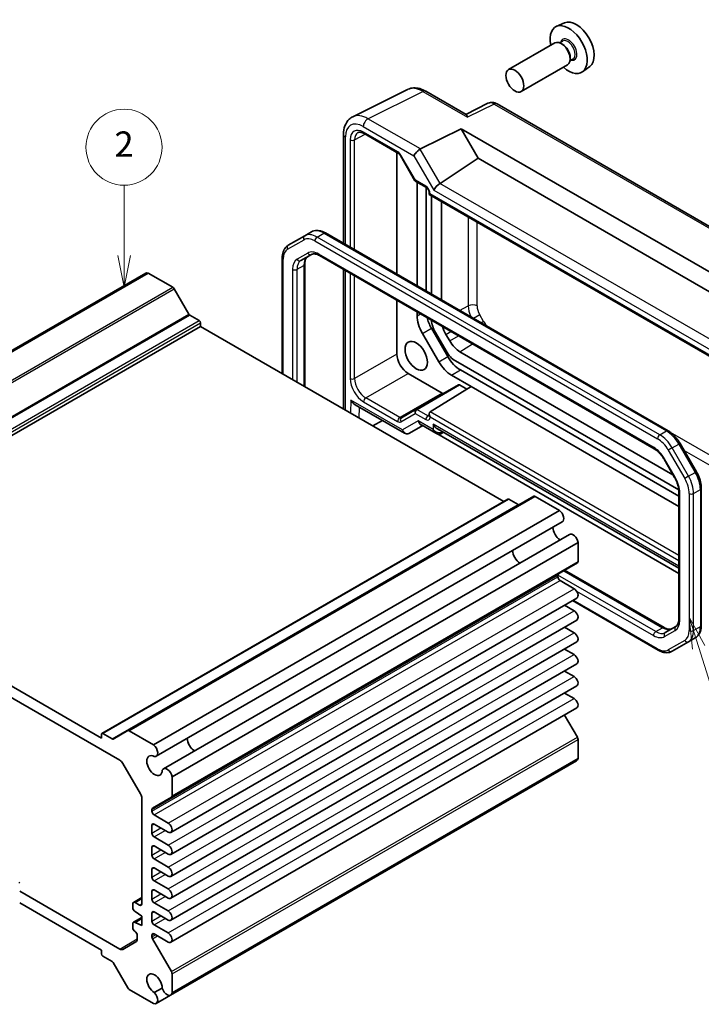
# Model space of a CAD drawing. Units: millimetres. Extents: x 29 to 3382, y 16 to 718.
# Drawn here: x 542 to 650, y 284 to 439 of the extents above; entities that cross this region are included whole.
import ezdxf

# ---------------------------------------------------------------- set-up
doc = ezdxf.new("R2010")
doc.units = ezdxf.units.MM
doc.header["$LTSCALE"] = 2
for name, color, linetype, lineweight in [('Symbol (TK)', 100, 'Continuous', 18), ('Visible (ISO)', 7, 'Continuous', 35), ('Visible Narrow (ISO)', 7, 'Continuous', 25)]:
    doc.layers.add(name, color=color, linetype=linetype, lineweight=lineweight)
doc.styles.add('Note Text (TK2)', font='txt')

# ---------------------------------------------------------------- blocks, each defined once
blk = doc.blocks.new('バルーン2')
at = {"layer": 'Symbol (TK)', "color": 100}
for p, q in [((279.214, 201.119), (279.213, 206.66)), ((278.714, 201.119), (279.214, 198.619)), ((279.214, 201.119), (279.214, 198.619)), ((279.214, 198.619), (279.714, 201.119))]:
    blk.add_line(p, q, dxfattribs=at)
at = {"layer": 'Symbol (TK)'}
blk.add_circle((279.213, 209.66), 3, dxfattribs=at)
at = {"layer": 'Symbol (TK)', "color": 7, "insert": (279.213, 209.643), "char_height": 2, "attachment_point": 5, "style": 'Note Text (TK2)'}
blk.add_mtext('2', dxfattribs=at)
blk = doc.blocks.new('バルーン3')
at = {"layer": 'Symbol (TK)', "color": 100}
for p, q in [((324.552, 170.188), (323.802, 172.573)), ((325.029, 170.339), (323.802, 172.573)), ((323.802, 172.573), (324.075, 170.038)), ((324.552, 170.188), (328.475, 157.715))]:
    blk.add_line(p, q, dxfattribs=at)
at = {"layer": 'Symbol (TK)'}
blk.add_circle((329.373, 154.862), 3, dxfattribs=at)
at = {"layer": 'Symbol (TK)', "color": 7, "insert": (329.373, 154.856), "char_height": 2, "attachment_point": 5, "style": 'Note Text (TK2)'}
blk.add_mtext('3', dxfattribs=at)

msp = doc.modelspace()

# ---------------------------------------------------------------- linework, layer by layer
at = {"layer": 'Visible (ISO)'}
for p, q in [((627.9118, 438.9527), (626.6401, 438.3899)), ((626.409, 435.783), (619.0975, 431.5617)), ((627.6163, 436.0759), (627.1491, 435.8062)), ((627.6565, 435.5411), (627.409, 435.6839)), ((628.409, 432.3189), (621.0975, 428.0976)), ((629.2663, 433.218), (628.7991, 432.9483)), ((628.8232, 433.5202), (628.8232, 433.2345)), ((631.9054, 432.0356), (630.7822, 431.2156)), ((594.5176, 424.1209), (603.1528, 428.4336)), ((606.0277, 428.1685), (612.4213, 424.4771)), ((615.8553, 426.2488), (612.3686, 424.5075)), ((670.2971, 395.554), (617.2841, 426.1611)), ((593.0657, 421.3578), (593.0657, 404.1275)), ((596.3271, 421.4716), (601.7316, 418.3513)), ((605.1924, 419.0423), (611.6067, 422.2458)), ((611.6067, 422.2458), (662.6708, 392.7639)), ((611.6067, 422.2458), (614.3047, 417.5727)), ((601.5006, 418.4847), (601.5006, 399.2577)), ((602.0489, 418.0062), (604.3404, 414.0371)), ((608.2995, 413.6037), (614.3047, 417.5727)), ((614.3047, 417.5727), (659.9728, 391.2062)), ((604.4581, 413.9194), (606.1385, 412.9492)), ((604.6826, 397.4205), (604.6826, 413.7898)), ((606.0968, 412.9837), (606.0968, 412.9832)), ((606.0968, 412.9733), (606.0968, 396.6041)), ((606.5955, 412.1577), (606.5955, 411.8689)), ((606.5955, 411.8689), (606.7419, 411.9535)), ((606.5955, 411.8689), (654.0298, 384.4827)), ((606.9453, 411.6669), (606.9453, 396.1142)), ((608.5476, 395.1891), (608.5476, 410.5802)), ((586.9336, 405.3414), (587.9942, 405.9538)), ((644.2782, 374.56), (590.1942, 405.7854)), ((586.9336, 405.3414), (584.3478, 403.8485)), ((583.3936, 401.8591), (583.3936, 383.578)), ((586.3534, 401.4269), (588.0279, 402.3937)), ((589.2779, 402.2203), (642.0732, 371.739)), ((497.7825, 362.4519), (561.8464, 399.4392)), ((498.1986, 362.465), (562.2625, 399.4523)), ((566.1049, 397.2339), (562.2625, 399.4523)), ((586.9392, 400.8701), (586.9392, 381.531)), ((593.0657, 400.0334), (593.0657, 377.9938)), ((568.6641, 392.9703), (566.3549, 396.97)), ((601.5006, 395.1636), (601.5006, 386.6775)), ((604.6826, 392.7255), (604.6826, 393.3265)), ((570.2818, 391.9646), (568.8141, 392.812)), ((506.4301, 354.0384), (570.4939, 391.0257)), ((570.4939, 391.0257), (570.4939, 391.5972)), ((618.3479, 363.3972), (570.4939, 391.0257)), ((606.9252, 390.7543), (609.511, 386.2756)), ((607.5666, 390.0724), (609.2411, 387.172)), ((608.0968, 385.4591), (605.511, 389.9378)), ((609.8132, 388.7479), (609.2174, 389.7799)), ((645.0519, 367.6294), (611.4302, 387.0409)), ((610.7411, 385.5886), (645.9603, 365.2548)), ((611.511, 384.1643), (645.9726, 364.2679)), ((603.2681, 383.6161), (608.645, 380.5117)), ((613.2032, 381.5543), (610.0968, 383.3478)), ((611.2042, 381.8201), (604.5133, 377.9572)), ((606.7358, 377.555), (613.2032, 381.5543)), ((611.3543, 381.8053), (612.5204, 381.132)), ((613.2032, 381.5543), (645.9726, 362.6349)), ((594.8956, 378.6812), (602.6851, 374.184)), ((604.5133, 377.9572), (602.2042, 376.624)), ((599.1924, 376.2004), (597.6822, 375.3285)), ((606.5955, 377.235), (606.5955, 376.9462)), ((603.478, 374.184), (605.5564, 375.3839)), ((605.0031, 375.715), (605.0028, 375.7152)), ((605.2543, 375.57), (605.2537, 375.5703)), ((605.3671, 375.4933), (607.6499, 374.1753)), ((607.8999, 374.8474), (645.9726, 352.8662)), ((607.5474, 374.2461), (607.5463, 374.2467)), ((645.9726, 352.0613), (607.7818, 374.1107)), ((608.5035, 374.1402), (608.8141, 374.3196)), ((648.747, 368.1037), (646.1612, 372.5824)), ((643.6402, 370.0746), (645.3147, 367.1743)), ((649.5182, 343.8582), (649.5182, 365.4841)), ((554.929, 326.7822), (618.9929, 363.7695)), ((559.0059, 327.2384), (623.0698, 364.2257)), ((620.6106, 362.9073), (619.1429, 363.7547)), ((627.1622, 361.9825), (623.3198, 364.2009)), ((645.9726, 364.985), (645.9726, 344.8472)), ((563.0983, 324.9952), (627.1622, 361.9825)), ((563.5145, 323.2025), (627.5783, 360.1898)), ((564.6594, 321.2194), (628.7233, 358.2067)), ((566.0038, 319.9627), (630.0677, 356.95)), ((630.0677, 353.9421), (630.0677, 356.95)), ((503.541, 353.8693), (557.756, 322.5682)), ((554.8669, 326.0734), (506.4301, 354.0384)), ((565.9003, 316.7259), (629.9641, 353.7132)), ((626.8857, 351.5276), (626.8857, 351.7668)), ((627.9514, 352.5512), (643.6338, 343.4969)), ((629.449, 349.6395), (627.2393, 350.9153)), ((565.8226, 311.18), (629.8865, 348.1673)), ((629.449, 346.1694), (627.9375, 347.042)), ((629.1699, 347.7536), (642.7175, 339.9318)), ((565.8226, 307.7099), (629.8865, 344.6972)), ((629.449, 342.6993), (627.9375, 343.5719)), ((645.4977, 343.678), (643.8232, 342.7112)), ((565.8226, 304.2398), (629.8865, 341.2271)), ((644.9175, 339.7634), (647.5033, 341.2563)), ((647.5033, 341.2563), (648.564, 341.8687)), ((629.449, 339.2292), (627.9375, 340.1018)), ((565.8226, 300.7697), (629.8865, 337.757)), ((629.449, 335.759), (627.9375, 336.6317)), ((565.8226, 297.2995), (629.8865, 334.2868)), ((629.449, 332.2889), (627.9375, 333.1616)), ((565.8226, 293.8294), (629.8865, 330.8167)), ((629.9641, 326.1915), (627.9419, 329.694)), ((554.8669, 326.6449), (554.8669, 326.0734)), ((556.5467, 325.92), (555.079, 326.7674)), ((559.0059, 327.2384), (556.6967, 325.9052)), ((563.0983, 324.9952), (559.2559, 327.2136)), ((630.0677, 322.8351), (630.0677, 325.843)), ((558.256, 322.0404), (561.0237, 317.2465)), ((565.7844, 285.494), (629.8483, 322.4813)), ((566.0038, 285.8478), (630.0677, 322.8351)), ((566.0038, 316.9548), (566.0038, 319.9627)), ((561.2309, 316.5496), (561.2309, 299.9046)), ((562.9254, 315.0084), (565.9003, 316.7259)), ((562.8218, 314.5403), (562.8218, 314.7795)), ((565.3851, 312.6522), (563.1754, 313.928)), ((563.1754, 312.4991), (565.3851, 311.2233)), ((562.8218, 311.0702), (562.8218, 312.295)), ((565.3851, 309.1821), (563.1754, 310.4579)), ((562.8218, 307.6001), (562.8218, 308.8249)), ((563.1754, 309.029), (565.3851, 307.7532)), ((565.3851, 305.712), (563.1754, 306.9878)), ((562.8218, 304.13), (562.8218, 305.3548)), ((563.1754, 305.5589), (565.3851, 304.2831)), ((565.3851, 302.2419), (563.1754, 303.5176)), ((557.756, 292.7661), (541.9672, 301.8817)), ((562.8218, 300.6599), (562.8218, 301.8846)), ((563.1754, 302.0888), (565.3851, 300.813)), ((541.9672, 300.0446), (554.8669, 292.597)), ((559.9202, 300.1335), (561.2309, 300.8902)), ((560.8773, 299.7005), (560.1702, 300.1088)), ((565.3851, 298.7718), (563.1754, 300.0475)), ((559.8166, 299.9046), (559.8166, 299.2923)), ((560.1702, 298.6799), (561.2309, 297.9451)), ((562.8218, 297.1898), (562.8218, 298.4145)), ((563.1754, 298.6187), (565.3851, 297.3429)), ((559.9202, 296.99), (561.2309, 297.7467)), ((560.1702, 296.9653), (561.2309, 297.5776)), ((561.2309, 296.4754), (560.1702, 296.9653)), ((561.2309, 297.9451), (561.2309, 296.4754)), ((559.8166, 296.7611), (559.8166, 296.1488)), ((565.3851, 295.3016), (563.1754, 296.5774)), ((560.3166, 293.9063), (558.256, 292.7166)), ((560.5237, 294.924), (560.5237, 294.3641)), ((562.8218, 294.7053), (562.8218, 294.9444)), ((565.9003, 289.2042), (562.9254, 294.3568)), ((563.1754, 295.1485), (565.3851, 293.8728)), ((554.8669, 292.597), (554.8669, 292.0255)), ((555.079, 291.658), (556.5467, 290.8107)), ((556.6967, 290.6523), (559.0059, 286.6527)), ((566.0038, 285.8478), (566.0038, 288.8557)), ((559.2559, 286.3888), (563.0983, 284.1703)), ((564.4684, 286.6087), (563.2071, 285.8805)), ((563.5145, 284.1834), (565.7844, 285.494))]:
    msp.add_line(p, q, dxfattribs=at)
for centre, major_axis, ratio, start_param, end_param in [((628.5828, 434.7286), (2.075, -3.594), 0.57735027, 5.21524242, 10.49272085), ((629.7849, 435.4227), (-2.0006, 3.4652), 0.57735027, 3.20349601, 6.22128195), ((627.409, 434.0509), (-1, 1.7321), 0.57735027, 3.14159265, 6.28318531), ((627.6565, 434.1938), (0.825, -1.4289), 0.57735027, 0.78539816, 2.35619449), ((605.5277, 427.3025), (0.5, 0.866), 0.57735027, 0, 0.00546166), ((616.7849, 424.4776), (-0.9476, 1.762), 0.57699899, 6.26085514, 6.26574262), ((616.7841, 425.2951), (0.5, 0.866), 0.57735027, 0, 0.0054394), ((594.0657, 421.3578), (-1, 0), 0.57735027, 6.2762322, 6.28318531), ((596.5777, 419.4544), (-1.2636, 2.1584), 0.57709011, 6.25745478, 6.26225198), ((596.5771, 421.9046), (-0.25, -0.433), 0.57735027, 6.28276786, 6.28318531), ((604.8744, 418.3814), (0.7294, 0.7294), 0.31783725, 0.87035739, 2.44115372), ((605.8744, 417.8041), (-0.7071, 1.2247), 0.57735027, 6.24827872, 6.28318531), ((608.007, 412.9556), (-0.7294, -0.7294), 0.31783725, 4.04685663, 5.58274637), ((607.2995, 414.1811), (1.1976, -0.3224), 0.54933224, 5.79625132, 5.8311579), ((610.8344, 409.26), (-1.617, 2.8007), 0.57735027, 0.72415269, 0.78539816), ((562.4089, 398.4649), (-0.5625, 0.9743), 0.57735027, 5.68283027, 6.28318531), ((566.1049, 396.8256), (-0.25, 0.433), 0.57735027, 4.71238898, 5.49778714), ((568.8141, 393.057), (-0.15, 0.2598), 0.57735027, 1.57079633, 2.35619449), ((570.2818, 391.7197), (-0.15, 0.2598), 0.57735027, 3.92699082, 5.49778714), ((607.511, 391.0925), (-2, 3.4641), 0.57735027, 0.78539816, 1.57079633), ((608.9252, 391.909), (2, -3.4641), 0.57735027, 4.24849103, 4.71238898), ((609.0666, 390.9384), (1.5, -2.5981), 0.57735027, 3.98543437, 4.71238898), ((610.8344, 390.7135), (-1.617, 2.8007), 0.57735027, 1.14887075, 1.57079633), ((611.4302, 389.6814), (-1.617, 2.8007), 0.57735027, 1.57079633, 2.35619449), ((610.7411, 388.038), (1.5, -2.5981), 0.57735027, 4.71238898, 5.49778714), ((603.2686, 385.6574), (1.25, -2.1651), 0.57752615, 3.92714311, 5.49763485), ((610.0968, 386.6138), (-2, 3.4641), 0.57735027, 1.57079633, 2.35619449), ((611.511, 387.4303), (2, -3.4641), 0.57735027, 4.71238898, 5.49778714), ((611.3542, 381.5603), (0.15, -0.2598), 0.57752615, 2.3560422, 3.14159265), ((594.9127, 379.826), (-0.6764, 1.2144), 0.58733688, 1.57983297, 2.36523113), ((608.6451, 380.92), (0.25, -0.433), 0.57752615, 5.49763485, 6.28318531), ((607.0955, 376.9463), (-0.3536, 0.6124), 0.57735027, 0.01745329, 1.57079633), ((607.0955, 376.9462), (-0.5, 0), 0.57735027, 0, 0.00042062), ((605.5564, 376.5386), (0.3058, -1.1259), 0.68768941, 5.67618078, 5.67757093), ((607.8999, 376.0021), (-0.7071, 1.2247), 0.57735027, 1.57079633, 2.35619449), ((607.8999, 375.1856), (0.1335, -1.0951), 0.71153116, 5.79178563, 5.79659451), ((619.1429, 363.5097), (-0.15, 0.2598), 0.57735027, 5.49778714, 6.28318531), ((623.3198, 363.7926), (-0.25, 0.433), 0.57735027, 5.49778714, 6.28318531), ((620.6106, 363.1523), (0.15, -0.2598), 0.57735027, 5.49778714, 6.28318531), ((627.0158, 361.1641), (0.5625, -0.9743), 0.57735027, 0, 2.17115137), ((627.31, 358.7128), (0.8648, -1.4978), 0.57735027, 3.98889302, 5.43588494), ((629.2858, 357.2324), (-0.5625, 0.9743), 0.57735027, 4.11203394, 6.28318531), ((620.946, 355.0386), (-0.85, 1.4722), 0.57735027, 0.83186719, 2.30972546), ((629.7141, 354.1462), (0.25, -0.433), 0.57735027, 0, 0.78539816), ((627.2393, 351.5627), (-0.25, 0.433), 0.57735027, 0, 0.78539816), ((627.2393, 351.3235), (-0.25, 0.433), 0.57735027, 0.78539816, 2.35619449), ((629.449, 348.9251), (0.4375, -0.7578), 0.57735027, 0, 2.35619449), ((629.449, 345.4549), (0.4375, -0.7578), 0.57735027, 0, 2.35619449), ((629.449, 341.9848), (0.4375, -0.7578), 0.57735027, 0, 2.35619449), ((629.449, 338.5147), (0.4375, -0.7578), 0.57735027, 0, 2.35619449), ((629.449, 335.0446), (0.4375, -0.7578), 0.57735027, 0, 2.35619449), ((629.449, 331.5745), (0.4375, -0.7578), 0.57735027, 0, 2.35619449), ((555.079, 326.5224), (-0.15, 0.2598), 0.57735027, 5.49778714, 7.06858347), ((559.2559, 326.8053), (-0.25, 0.433), 0.57735027, 5.49778714, 6.28318531), ((556.5467, 326.165), (0.15, -0.2598), 0.57735027, 5.49778714, 6.28318531), ((562.952, 324.1768), (0.5625, -0.9743), 0.57735027, 5.82423071, 8.45433667), ((569.6101, 325.3997), (0.8648, -1.4978), 0.57735027, 3.98889302, 5.43588494), ((569.6101, 325.3997), (0.85, -1.4722), 0.57735027, 3.97345985, 5.45131811), ((629.7141, 326.0471), (-0.25, 0.433), 0.57735027, 3.92699082, 4.71238898), ((563.2461, 321.7255), (0.8648, -1.4978), 0.57735027, 2.38812796, 7.03665), ((557.756, 321.7517), (0.5, -0.866), 0.57735027, 1.57079633, 2.35619449), ((629.2858, 323.4556), (0.5625, -0.9743), 0.57735027, 0, 0.60035504), ((565.2219, 320.2451), (-0.5625, 0.9743), 0.57735027, 4.11203394, 6.7421399), ((560.5237, 316.9578), (0.5, -0.866), 0.57735027, 0.78539816, 1.57079633), ((565.6503, 317.1589), (0.25, -0.433), 0.57735027, 0, 0.78539816), ((563.1754, 314.5754), (-0.25, 0.433), 0.57735027, 0, 0.78539816), ((563.1754, 314.3362), (-0.25, 0.433), 0.57735027, 0.78539816, 2.35619449), ((563.1754, 312.0909), (-0.25, 0.433), 0.57735027, 5.49778714, 7.06858347), ((565.3851, 311.9378), (0.4375, -0.7578), 0.57735027, 5.49778714, 8.6393798), ((563.1754, 310.8661), (-0.25, 0.433), 0.57735027, 0.78539816, 2.35619449), ((563.1754, 308.6207), (-0.25, 0.433), 0.57735027, 5.49778714, 7.06858347), ((565.3851, 308.4677), (0.4375, -0.7578), 0.57735027, 5.49778714, 8.6393798), ((563.1754, 307.396), (-0.25, 0.433), 0.57735027, 0.78539816, 2.35619449), ((563.1754, 305.1506), (-0.25, 0.433), 0.57735027, 5.49778714, 7.06858347), ((565.3851, 304.9975), (0.4375, -0.7578), 0.57735027, 5.49778714, 8.6393798), ((563.1754, 303.9259), (-0.25, 0.433), 0.57735027, 0.78539816, 2.35619449), ((563.1754, 301.6805), (-0.25, 0.433), 0.57735027, 5.49778714, 7.06858347), ((565.3851, 301.5274), (0.4375, -0.7578), 0.57735027, 5.49778714, 8.6393798), ((560.1702, 299.7005), (-0.25, 0.433), 0.57735027, 5.49778714, 7.06858347), ((563.1754, 300.4558), (-0.25, 0.433), 0.57735027, 0.78539816, 2.35619449), ((560.1702, 299.0881), (0.25, -0.433), 0.57735027, 3.92699082, 5.49778714), ((560.8773, 300.1088), (0.25, -0.433), 0.57735027, 5.49778714, 7.06858347), ((563.1754, 298.2104), (-0.25, 0.433), 0.57735027, 5.49778714, 7.06858347), ((565.3851, 298.0573), (0.4375, -0.7578), 0.57735027, 5.49778714, 8.6393798), ((560.1702, 296.557), (-0.25, 0.433), 0.57735027, 5.49778714, 7.06858347), ((563.1754, 296.9857), (-0.25, 0.433), 0.57735027, 0.78539816, 2.35619449), ((560.1702, 295.9446), (0.25, -0.433), 0.57735027, 3.92699082, 5.49778714), ((560.1702, 295.1281), (0.25, -0.433), 0.57735027, 0.78539816, 2.35619449), ((565.3851, 294.5872), (0.4375, -0.7578), 0.57735027, 5.49778714, 8.6393798), ((559.8166, 294.7723), (0.5, -0.866), 0.57735027, 0, 0.78539816), ((563.1754, 294.7403), (-0.25, 0.433), 0.57735027, 5.49778714, 7.06858347), ((563.1754, 294.5012), (-0.25, 0.433), 0.57735027, 0.78539816, 1.57079633), ((557.756, 293.5826), (0.5, -0.866), 0.57735027, 5.49778714, 6.28318531), ((555.079, 291.903), (0.15, -0.2598), 0.57735027, 3.92699082, 5.49778714), ((556.5467, 290.5657), (0.15, -0.2598), 0.57735027, 1.57079633, 2.35619449), ((563.2461, 287.2694), (-0.8648, 1.4978), 0.57735027, 3.95892429, 8.60744633), ((565.6503, 289.0598), (-0.25, 0.433), 0.57735027, 3.92699082, 4.71238898), ((559.2559, 286.797), (0.25, -0.433), 0.57735027, 4.71238898, 5.49778714), ((565.2219, 286.4683), (0.5625, -0.9743), 0.57735027, 4.25343439, 6.88354035), ((562.952, 285.1577), (0.5625, -0.9743), 0.57735027, 5.68283027, 8.31293623)]:
    msp.add_ellipse(centre, major_axis=major_axis, ratio=ratio, start_param=start_param, end_param=end_param, dxfattribs=at)
for centre, major_axis in [((620.0975, 429.8297), (1, -1.7321)), ((604.5411, 386.392), (1.2524, -2.1692))]:
    msp.add_ellipse(centre, major_axis=major_axis, ratio=0.57735027, dxfattribs=at)
for points, knots in [([(603.2547, 428.4803), (603.5165, 428.5951), (603.8037, 428.663), (604.4283, 428.7028), (604.772, 428.6596), (605.4122, 428.478), (605.7171, 428.3463), (606.0135, 428.1762)], [0.01494772, 0.01494772, 0.01494772, 0.01494772, 0.125593789, 0.125593789, 0.253168766, 0.253168766, 0.370750046, 0.370750046, 0.370750046, 0.370750046]), ([(615.8821, 426.2615), (616.0057, 426.3204), (616.1414, 426.3601), (616.4195, 426.3974), (616.565, 426.3941), (616.8658, 426.3454), (617.0223, 426.2939), (617.2033, 426.2053), (617.2366, 426.1877), (617.2694, 426.1691)], [0.002548237, 0.002548237, 0.002548237, 0.002548237, 0.046035907, 0.046035907, 0.091682441, 0.091682441, 0.144158106, 0.144158106, 0.156126402, 0.156126402, 0.156126402, 0.156126402]), ([(612.4212, 424.477), (612.4575, 424.4558), (612.4918, 424.4131), (612.5651, 424.2725), (612.6031, 424.1626), (612.6375, 424.0421)], [-0.116374597, -0.116374597, -0.116374597, -0.116374597, -0.06537105, -0.06537105, 0, 0, 0, 0]), ([(593.0664, 421.3618), (593.0664, 421.8334), (593.1374, 422.2845), (593.4334, 423.0892), (593.667, 423.4579), (594.1351, 423.8928), (594.3215, 424.0226), (594.5206, 424.1218)], [0, 0, 0, 0, 0.162044588, 0.162044588, 0.321396546, 0.321396546, 0.407776044, 0.407776044, 0.407776044, 0.407776044]), ([(596.327, 421.4717), (596.1614, 421.5673), (596, 421.6313), (595.7199, 421.6973), (595.5996, 421.7003), (595.4455, 421.6737), (595.3953, 421.6563), (595.3469, 421.6302)], [0, 0, 0, 0, 0.075555318, 0.075555318, 0.150962319, 0.150962319, 0.199202695, 0.199202695, 0.199202695, 0.199202695]), ([(602.0491, 418.0064), (602.0206, 418.0558), (601.9881, 418.1036), (601.9197, 418.1903), (601.883, 418.2302), (601.8121, 418.2962), (601.7768, 418.3233), (601.7417, 418.3454), (601.7365, 418.3485), (601.7316, 418.3514)], [0, 0, 0, 0, 0.0171082246, 0.0171082246, 0.0344735739, 0.0344735739, 0.0517101298, 0.0517101298, 0.0548109713, 0.0548109713, 0.0548109713, 0.0548109713]), ([(604.421, 413.9535), (604.4086, 413.9635), (604.3969, 413.9744), (604.3707, 414.0031), (604.3569, 414.0218), (604.3455, 414.0414)], [0.0052819133, 0.0052819133, 0.0052819133, 0.0052819133, 0.010182148, 0.010182148, 0.0172987183, 0.0172987183, 0.0172987183, 0.0172987183]), ([(606.5956, 412.1576), (606.5956, 412.1802), (606.5936, 412.2083), (606.5839, 412.2731), (606.5756, 412.3111), (606.551, 412.396), (606.5335, 412.4444), (606.489, 412.545), (606.4606, 412.5986), (606.3981, 412.6977), (606.3631, 412.7445), (606.2929, 412.8254), (606.2567, 412.8609), (606.1923, 412.9148), (606.1627, 412.9353), (606.1384, 412.9494)], [0, 0, 0, 0, 0.012426865, 0.012426865, 0.026146324, 0.026146324, 0.042153364, 0.042153364, 0.059905108, 0.059905108, 0.077428623, 0.077428623, 0.094433726, 0.094433726, 0.10957688, 0.10957688, 0.10957688, 0.10957688]), ([(590.1942, 405.7854), (590.0487, 405.8694), (589.9009, 405.9416), (589.6023, 406.0593), (589.4516, 406.105), (589.1492, 406.1661), (588.9975, 406.1816), (588.697, 406.1783), (588.5482, 406.1594), (588.2609, 406.0842), (588.1225, 406.0279), (587.9942, 405.9538)], [1.570796327, 1.570796327, 1.570796327, 1.570796327, 1.727875959, 1.727875959, 1.884955592, 1.884955592, 2.042035225, 2.042035225, 2.199114858, 2.199114858, 2.35619449, 2.35619449, 2.35619449, 2.35619449]), ([(584.3478, 403.8485), (584.2195, 403.7744), (584.1015, 403.6828), (583.8928, 403.4715), (583.802, 403.3521), (583.6489, 403.0936), (583.5865, 402.9544), (583.4882, 402.662), (583.4523, 402.5086), (583.405, 402.1912), (583.3936, 402.0271), (583.3936, 401.8591)], [2.35619449, 2.35619449, 2.35619449, 2.35619449, 2.513274123, 2.513274123, 2.670353756, 2.670353756, 2.827433388, 2.827433388, 2.984513021, 2.984513021, 3.141592654, 3.141592654, 3.141592654, 3.141592654]), ([(587.4141, 402.0393), (587.3617, 402.009), (587.3133, 401.9718), (587.2217, 401.8791), (587.1786, 401.8236), (587.0998, 401.6904), (587.0641, 401.6127), (587.0045, 401.4352), (586.9805, 401.3354), (586.9479, 401.1163), (586.9392, 400.997), (586.9392, 400.8701)], [2.35619449, 2.35619449, 2.35619449, 2.35619449, 2.513274123, 2.513274123, 2.670353756, 2.670353756, 2.827433388, 2.827433388, 2.984513021, 2.984513021, 3.141592654, 3.141592654, 3.141592654, 3.141592654]), ([(588.0279, 402.3937), (588.0803, 402.4239), (588.1368, 402.4472), (588.2628, 402.4802), (588.3325, 402.4897), (588.4873, 402.4914), (588.5723, 402.4835), (588.7559, 402.4464), (588.8543, 402.4172), (589.0604, 402.3359), (589.168, 402.2838), (589.2779, 402.2203)], [3.926990817, 3.926990817, 3.926990817, 3.926990817, 4.08407045, 4.08407045, 4.241150082, 4.241150082, 4.398229715, 4.398229715, 4.555309348, 4.555309348, 4.71238898, 4.71238898, 4.71238898, 4.71238898]), ([(606.5859, 376.8716), (606.5859, 376.8716), (606.5863, 376.8726), (606.5891, 376.881), (606.5935, 376.898), (606.5953, 376.93), (606.5955, 376.9356), (606.5956, 376.9415)], [0.0316202466, 0.0316202466, 0.0316202466, 0.0316202466, 0.0374406179, 0.0374406179, 0.0545794151, 0.0545794151, 0.0579169667, 0.0579169667, 0.0579169667, 0.0579169667]), ([(646.1612, 372.5824), (646.0647, 372.7496), (645.9605, 372.9125), (645.7391, 373.2261), (645.6218, 373.3768), (645.3765, 373.6628), (645.2484, 373.7981), (644.9836, 374.0503), (644.8469, 374.1673), (644.5669, 374.3801), (644.4237, 374.476), (644.2782, 374.56)], [0.785398163, 0.785398163, 0.785398163, 0.785398163, 0.942477796, 0.942477796, 1.099557429, 1.099557429, 1.256637061, 1.256637061, 1.413716694, 1.413716694, 1.570796327, 1.570796327, 1.570796327, 1.570796327]), ([(603.478, 374.184), (603.4027, 374.1405), (603.3194, 374.1097), (603.1506, 374.0775), (603.0632, 374.0754), (602.8903, 374.0983), (602.8029, 374.1247), (602.71, 374.1708), (602.6969, 374.1778), (602.6839, 374.1851)], [0, 0, 0, 0, 0.0270624142, 0.0270624142, 0.0538524462, 0.0538524462, 0.0818638258, 0.0818638258, 0.0865698187, 0.0865698187, 0.0865698187, 0.0865698187]), ([(608.5034, 374.1403), (608.4382, 374.1027), (608.3662, 374.0759), (608.216, 374.0434), (608.136, 374.0384), (607.9677, 374.051), (607.878, 374.0727), (607.7458, 374.1248), (607.6988, 374.1476), (607.6536, 374.1733)], [0, 0, 0, 0, 0.0230859835, 0.0230859835, 0.0473265794, 0.0473265794, 0.0751003237, 0.0751003237, 0.0910151914, 0.0910151914, 0.0910151914, 0.0910151914]), ([(642.0732, 371.739), (642.1831, 371.6755), (642.2954, 371.6007), (642.5201, 371.4298), (642.6325, 371.3338), (642.8537, 371.1232), (642.9623, 371.0086), (643.1722, 370.7639), (643.2735, 370.6339), (643.4654, 370.362), (643.5561, 370.2202), (643.6402, 370.0746)], [4.71238898, 4.71238898, 4.71238898, 4.71238898, 4.869468613, 4.869468613, 5.026548246, 5.026548246, 5.183627878, 5.183627878, 5.340707511, 5.340707511, 5.497787144, 5.497787144, 5.497787144, 5.497787144]), ([(645.3147, 367.1743), (645.3988, 367.0286), (645.4762, 366.8792), (645.6157, 366.5771), (645.6777, 366.4243), (645.7846, 366.1202), (645.8296, 365.9688), (645.9014, 365.672), (645.9283, 365.5266), (645.9639, 365.2466), (645.9726, 365.112), (645.9726, 364.985)], [5.497787144, 5.497787144, 5.497787144, 5.497787144, 5.654866776, 5.654866776, 5.811946409, 5.811946409, 5.969026042, 5.969026042, 6.126105674, 6.126105674, 6.283185307, 6.283185307, 6.283185307, 6.283185307]), ([(649.5182, 365.4841), (649.5182, 365.6522), (649.5067, 365.8241), (649.4624, 366.173), (649.4295, 366.3498), (649.3434, 366.7053), (649.2903, 366.8839), (649.1653, 367.2394), (649.0934, 367.4162), (648.9326, 367.7648), (648.8436, 367.9364), (648.747, 368.1037)], [6.283185307, 6.283185307, 6.283185307, 6.283185307, 6.44026494, 6.44026494, 6.597344573, 6.597344573, 6.754424205, 6.754424205, 6.911503838, 6.911503838, 7.068583471, 7.068583471, 7.068583471, 7.068583471]), ([(643.6338, 343.4969), (643.7438, 343.4334), (643.8514, 343.3813), (644.0575, 343.3), (644.1559, 343.2708), (644.3395, 343.2337), (644.4245, 343.2258), (644.5793, 343.2275), (644.649, 343.237), (644.775, 343.27), (644.8315, 343.2933), (644.8838, 343.3235)], [4.71238898, 4.71238898, 4.71238898, 4.71238898, 4.869468613, 4.869468613, 5.026548246, 5.026548246, 5.183627878, 5.183627878, 5.340707511, 5.340707511, 5.497787144, 5.497787144, 5.497787144, 5.497787144]), ([(645.9726, 344.8472), (645.9726, 344.7202), (645.9639, 344.6009), (645.9312, 344.3818), (645.9073, 344.282), (645.8477, 344.1045), (645.812, 344.0269), (645.7332, 343.8937), (645.69, 343.8381), (645.5985, 343.7454), (645.5501, 343.7082), (645.4977, 343.678)], [6.283185307, 6.283185307, 6.283185307, 6.283185307, 6.44026494, 6.44026494, 6.597344573, 6.597344573, 6.754424205, 6.754424205, 6.911503838, 6.911503838, 7.068583471, 7.068583471, 7.068583471, 7.068583471]), ([(648.564, 341.8687), (648.6923, 341.9428), (648.8103, 342.0344), (649.019, 342.2457), (649.1098, 342.3651), (649.2629, 342.6237), (649.3253, 342.7628), (649.4236, 343.0552), (649.4595, 343.2086), (649.5067, 343.526), (649.5182, 343.6901), (649.5182, 343.8582)], [5.497787144, 5.497787144, 5.497787144, 5.497787144, 5.654866776, 5.654866776, 5.811946409, 5.811946409, 5.969026042, 5.969026042, 6.126105675, 6.126105675, 6.283185307, 6.283185307, 6.283185307, 6.283185307]), ([(642.7175, 339.9318), (642.8631, 339.8478), (643.0109, 339.7756), (643.3094, 339.6579), (643.4602, 339.6123), (643.7626, 339.5511), (643.9143, 339.5356), (644.2147, 339.5389), (644.3636, 339.5579), (644.6509, 339.633), (644.7893, 339.6894), (644.9175, 339.7634)], [4.71238898, 4.71238898, 4.71238898, 4.71238898, 4.869468613, 4.869468613, 5.026548246, 5.026548246, 5.183627878, 5.183627878, 5.340707511, 5.340707511, 5.497787144, 5.497787144, 5.497787144, 5.497787144])]:
    msp.add_open_spline(points, degree=3, knots=knots, dxfattribs=at)
at = {"layer": 'Visible Narrow (ISO)'}
for p, q in [((596.9171, 423.8201), (605.5523, 428.1327)), ((605.5523, 428.1327), (612.6375, 424.0421)), ((616.8088, 426.1253), (612.6375, 424.0421)), ((616.8088, 426.1253), (669.8218, 395.5182)), ((605.1924, 419.0423), (596.9171, 423.8201)), ((594.8034, 420.4724), (596.4884, 421.3785)), ((596.1853, 422.5816), (604.1673, 417.9732)), ((601.6281, 418.5802), (596.2235, 421.7005)), ((593.3586, 403.9584), (593.3586, 420.9496)), ((594.1025, 420.4759), (594.1025, 403.5289)), ((594.8034, 403.1243), (594.8034, 420.4724)), ((602.1283, 418.0521), (602.0489, 418.0062)), ((604.396, 414.1244), (602.1283, 418.0521)), ((608.2995, 413.6037), (605.1673, 419.0288)), ((604.1673, 417.9732), (607.2999, 412.5473)), ((606.0349, 413.1781), (604.396, 414.1244)), ((653.508, 387.4731), (608.275, 413.5883)), ((653.6763, 384.8559), (606.7419, 411.9535)), ((607.2999, 412.5473), (653.1183, 386.0941)), ((608.5476, 410.5802), (608.6925, 410.6582)), ((612.7444, 408.3188), (612.7444, 394.2932)), ((614.1335, 394.2792), (614.1335, 407.5168)), ((588.8836, 405.1483), (589.9442, 405.7606)), ((589.9442, 405.7606), (644.0282, 374.5352)), ((584.2442, 403.2114), (586.83, 404.7043)), ((588.53, 404.5359), (642.614, 373.3105)), ((642.9675, 373.9229), (588.8836, 405.1483)), ((587.4244, 402.6226), (585.7499, 401.6558)), ((583.5401, 383.4935), (583.5401, 401.6549)), ((641.9696, 371.9679), (589.1744, 402.4492)), ((585.025, 400.0536), (585.025, 382.6362)), ((585.7321, 400.0536), (586.7928, 400.6659)), ((585.7321, 382.2279), (585.7321, 400.0536)), ((586.7928, 400.6659), (586.7928, 381.6155)), ((593.3586, 377.8247), (593.3586, 399.8643)), ((594.1025, 399.4348), (594.1025, 382.8144)), ((594.8034, 382.8109), (594.8034, 399.0302)), ((502.0411, 360.2466), (566.1049, 397.2339)), ((502.2911, 359.9827), (566.3549, 396.97)), ((611.3756, 393.5563), (612.7444, 394.2932)), ((504.6003, 355.9831), (568.6641, 392.9703)), ((504.7503, 355.8247), (568.8141, 392.812)), ((506.2179, 354.9773), (570.2818, 391.9646)), ((604.6826, 392.7255), (605.203, 393.026)), ((614.5549, 392.8615), (613.567, 392.2911)), ((615.1507, 391.8295), (614.5549, 392.8615)), ((615.1507, 391.8295), (614.7587, 391.6031)), ((506.4301, 354.6099), (570.4939, 391.5972)), ((605.511, 389.9378), (606.9252, 390.7543)), ((609.2174, 389.7799), (610.0214, 390.2441)), ((609.8132, 388.7479), (611.2131, 389.5561)), ((611.4302, 387.0409), (613.43, 388.2761)), ((601.5006, 386.6775), (594.8034, 382.8109)), ((608.0968, 385.4591), (609.511, 386.2756)), ((610.0968, 383.3478), (611.511, 384.1643)), ((596.5709, 379.7495), (603.2681, 383.6161)), ((604.6596, 377.9401), (611.3543, 381.8053)), ((594.2056, 379.4178), (594.1426, 377.3721)), ((602.3744, 374.7015), (594.2056, 379.4178)), ((601.9478, 376.6451), (596.5709, 379.7495)), ((608.645, 380.5117), (601.9478, 376.6451)), ((595.5326, 376.5696), (595.5853, 378.283)), ((596.2235, 379.1408), (601.6005, 376.0364)), ((606.3823, 376.9426), (604.6571, 377.9387)), ((602.1007, 375.9869), (604.3683, 377.2961)), ((604.8493, 376.1304), (602.3744, 374.7015)), ((604.3683, 377.2961), (606.0349, 376.3339)), ((607.1928, 374.7774), (604.8493, 376.1304)), ((606.5955, 377.0744), (606.3823, 376.9426)), ((645.9726, 354.9017), (606.7358, 377.555)), ((606.7419, 376.7422), (645.9726, 354.0924)), ((607.1928, 375.5939), (607.1928, 374.7774)), ((645.9726, 353.2044), (607.1928, 375.5939)), ((642.9675, 373.9229), (644.0282, 374.5352)), ((608.607, 374.3691), (608.607, 374.4392)), ((608.6677, 374.4042), (608.607, 374.3691)), ((665.7299, 362.141), (644.6788, 374.2949)), ((644.9175, 371.8644), (644.314, 371.5159)), ((644.314, 371.5159), (646.8998, 367.0372)), ((644.9175, 371.8644), (645.9782, 372.4767)), ((647.5033, 367.3856), (644.9175, 371.8644)), ((645.9782, 372.4767), (646.1612, 372.5824)), ((645.9782, 372.4767), (648.564, 367.998)), ((646.8085, 371.4613), (665.7299, 360.537)), ((643.7196, 370.1205), (643.6402, 370.0746)), ((645.3941, 367.2201), (643.7196, 370.1205)), ((645.3941, 367.2201), (645.3147, 367.1743)), ((647.5033, 367.3856), (646.8998, 367.0372)), ((647.5033, 367.3856), (648.564, 367.998)), ((648.564, 367.998), (648.747, 368.1037)), ((648.3111, 364.6676), (649.3717, 365.28)), ((649.3717, 365.28), (649.3717, 343.654)), ((555.079, 326.7674), (619.1429, 363.7547)), ((559.2559, 327.2136), (623.3198, 364.2009)), ((646.119, 344.643), (646.119, 364.7809)), ((647.6039, 364.6676), (647.6039, 343.0417)), ((648.3111, 343.0417), (648.3111, 364.6676)), ((556.5467, 325.92), (620.6106, 362.9073)), ((566.0038, 316.9548), (630.0677, 353.9421)), ((562.8218, 314.7795), (626.8857, 351.7668)), ((562.8218, 314.5403), (626.8857, 351.5276)), ((642.3232, 342.8598), (626.8858, 351.7726)), ((627.805, 352.4666), (643.3838, 343.4721)), ((563.1754, 313.928), (627.2393, 350.9153)), ((565.3851, 312.6522), (629.449, 349.6395)), ((629.8427, 349.2489), (641.9696, 342.2474)), ((642.614, 340.1607), (629.3163, 347.8381)), ((565.3851, 309.1821), (629.449, 346.1694)), ((642.3232, 342.8598), (643.3838, 343.4721)), ((648.3111, 343.0417), (649.3717, 343.654)), ((565.3851, 305.712), (629.449, 342.6993)), ((643.7196, 342.074), (645.3941, 343.0408)), ((646.8998, 341.4852), (644.314, 339.9923)), ((565.3851, 302.2419), (629.449, 339.2292)), ((565.3851, 298.7718), (629.449, 335.759)), ((565.3851, 295.3016), (629.449, 332.2889)), ((565.9003, 289.2042), (629.9641, 326.1915)), ((566.0038, 288.8557), (630.0677, 325.843)), ((562.8218, 312.295), (563.1754, 312.4991)), ((562.8218, 311.0702), (564.2361, 311.8867)), ((563.1754, 310.4579), (564.9432, 311.4785)), ((562.8218, 308.8249), (563.1754, 309.029)), ((562.8218, 307.6001), (564.2361, 308.4166)), ((563.1754, 306.9878), (564.9432, 308.0084)), ((562.8218, 305.3548), (563.1754, 305.5589)), ((562.8218, 304.13), (564.2361, 304.9465)), ((563.1754, 303.5176), (564.9432, 304.5383)), ((562.8218, 301.8846), (563.1754, 302.0888)), ((560.1702, 300.1088), (561.2309, 300.7211)), ((562.8218, 300.6599), (564.2361, 301.4764)), ((563.1754, 300.0475), (564.9432, 301.0682)), ((560.8773, 299.7005), (561.2309, 299.9046)), ((562.8218, 298.4145), (563.1754, 298.6187)), ((562.8218, 297.1898), (564.2361, 298.0063)), ((563.1754, 296.5774), (564.9432, 297.598)), ((557.756, 292.7661), (560.5237, 294.3641)), ((562.8218, 294.9444), (563.1754, 295.1485)), ((562.8218, 294.7053), (563.3825, 295.029)), ((562.9254, 294.3568), (563.7361, 294.8249))]:
    msp.add_line(p, q, dxfattribs=at)
for centre, major_axis, ratio, start_param, end_param in [((628.5828, 434.7286), (0.925, -1.6021), 0.57735027, 5.81390035, 9.89406292), ((628.4413, 434.647), (-0.825, 1.4289), 0.57735027, 3.14159265, 6.28318531), ((605.5311, 424.0325), (-2.4495, 4.3634), 0.57687222, 5.50535538, 6.25528042), ((605.5277, 427.3025), (0.5, 0.866), 0.57735027, 0.00546166, 0.75049158), ((616.7849, 424.4776), (-0.9476, 1.762), 0.57699899, 5.51581757, 6.26085514), ((616.7841, 425.2951), (0.5, 0.866), 0.57735027, 0.0054394, 0.75049158), ((596.8959, 419.7198), (-2.4495, 4.3634), 0.57687222, 5.50535538, 6.25420443), ((596.1888, 419.3116), (-2.0024, 3.4683), 0.5766475, 5.49839613, 7.06797448), ((596.8924, 422.9898), (-0.5, -0.866), 0.57735027, 3.89208423, 5.49778714), ((594.0657, 421.3578), (-1, 0), 0.57735027, 0, 0.78539816), ((596.2242, 419.2503), (-1.5005, 2.5989), 0.57717444, 5.49793944, 7.06843118), ((596.5777, 419.4544), (-1.2636, 2.1584), 0.57709011, 6.26225198, 7.06494583), ((596.5771, 421.9046), (-0.25, -0.433), 0.57735027, 5.49778714, 6.28276786), ((594.4561, 420.6801), (-0.5, 0), 0.57735027, 0.78539816, 2.3387412), ((601.6283, 417.7634), (-0.5002, 0.8663), 0.57717444, 4.71238898, 5.49793944), ((601.9816, 418.7843), (-0.25, -0.433), 0.57735027, 5.49778714, 6.28276292), ((604.7495, 414.3285), (0.4086, 0.2922), 0.13403246, 2.51305557, 3.11113118), ((604.7495, 414.3285), (-0.3032, -0.4013), 0.47603967, 5.55680444, 6.34220228), ((606.0347, 412.3616), (-0.5, 0.866), 0.57752615, 3.92714311, 5.49763485), ((606.3885, 413.3823), (-0.25, -0.433), 0.57735027, 5.49778714, 6.28277231), ((607.0955, 412.1577), (-0.5, 0), 0.57735027, 0.00041299, 0.78539816), ((588.8836, 401.9639), (-1.95, 3.3775), 0.57735027, 5.49778714, 6.28318531), ((589.9442, 402.5763), (-1.95, 3.3775), 0.57735027, 5.49778714, 6.28318531), ((589.9442, 405.3524), (0.25, 0.433), 0.57735027, 0, 0.78539816), ((587.1836, 404.9084), (-0.25, 0.433), 0.81649658, 0, 1.57079633), ((588.53, 401.7598), (-1.7, 2.9445), 0.57735027, 5.49778714, 6.28318531), ((588.8836, 404.74), (0.25, 0.433), 0.57735027, 0.78539816, 2.35619449), ((585.9442, 400.2669), (-1.7, 2.9445), 0.57735027, 0, 0.78539816), ((584.5978, 403.4155), (-0.25, 0.433), 0.81649658, 0, 1.57079633), ((589.1744, 399.5915), (-1.75, 3.0311), 0.57735027, 5.49778714, 6.28318531), ((587.7779, 402.8267), (0.25, -0.433), 0.81649658, 4.71238898, 6.28318531), ((583.8936, 401.8591), (-0.5, 0), 0.57735027, 0, 0.78539816), ((587.4999, 398.6247), (-1.75, 3.0311), 0.57735027, 0, 0.78539816), ((587.8534, 398.8288), (-1.5, 2.5981), 0.57735027, 0, 0.78539816), ((586.1034, 401.8599), (0.25, -0.433), 0.81649658, 4.71238898, 6.28318531), ((588.9141, 399.4412), (-1.5, 2.5981), 0.57735027, 0, 0.78539816), ((589.5279, 402.6533), (-0.25, -0.433), 0.57735027, 5.49778714, 6.28318531), ((585.3785, 400.2577), (-0.5, 0), 0.57735027, 0.78539816, 2.35619449), ((586.4392, 400.8701), (0.5, 0), 0.57735027, 5.49778714, 6.28318531), ((613.4264, 393.871), (-1, 0), 0.57735027, 3.92699082, 5.46288056), ((614.8896, 393.0547), (1.5169, -2.6273), 0.57735027, 3.92699082, 4.59134583), ((615.572, 393.4487), (-1.0172, 1.7618), 0.57735027, 0.78539816, 1.57079633), ((616.1678, 392.4167), (-1.0172, 1.7618), 0.57735027, 1.57079633, 2.15405996), ((596.2242, 381.5902), (1.5, -2.5981), 0.57752615, 3.92714311, 5.49763485), ((594.4561, 383.0186), (-0.5, 0), 0.57735027, 0.78539816, 2.3387412), ((596.5777, 381.7944), (-1.25, 2.1651), 0.58162634, 0.78555046, 2.3560422), ((596.5771, 379.3449), (-0.25, -0.433), 0.57735027, 3.94444411, 5.49778714), ((604.7219, 377.5002), (-0.1288, 0.4899), 0.79571124, 0.23141424, 1.78475728), ((604.7219, 377.5002), (0.1742, 0.4731), 0.66208119, 0.68910901, 2.24245204), ((604.6608, 377.6959), (-0.1555, 0.2566), 0.57134493, 5.48563565, 6.27090764), ((604.8633, 377.5819), (-0.4599, 0.2675), 0.72610402, 5.88888013, 5.90633342), ((604.6633, 377.6974), (-0.15, 0.2598), 0.55702521, 5.49763485, 6.28318531), ((601.954, 376.2405), (-0.25, -0.433), 0.57735027, 3.94444411, 5.49778714), ((601.9542, 377.057), (-0.25, 0.433), 0.59802709, 2.3560422, 3.14159265), ((602.4542, 376.191), (-0.25, 0.433), 0.81649658, 0, 1.57079633), ((605.5564, 376.5386), (0.1381, 1.1188), 0.64255557, 2.02228648, 3.2532459), ((605.5564, 376.5386), (0.3058, -1.1259), 0.68768941, 4.8921745, 5.67618078), ((606.3885, 376.538), (0.25, 0.433), 0.57735027, 0.80285146, 2.35619449), ((606.0347, 377.1506), (0.5002, -0.8663), 0.57717444, 5.49793944, 7.06843118), ((606.3883, 377.3547), (0.2371, -0.4409), 0.57647317, 5.51532389, 6.16066122), ((607.0955, 376.9462), (-0.5, 0), 0.57735027, 0.00042062, 0.78539816), ((601.6007, 376.8529), (0.5, -0.866), 0.57752615, 5.49763485, 6.28318531), ((603.0815, 375.1098), (0.2046, -0.999), 0.78521341, 4.96827731, 6.53907364), ((603.0815, 375.1098), (0.3, 0.968), 0.67851923, 2.20347719, 2.98663148), ((607.8999, 375.1856), (0.1335, -1.0951), 0.71153116, 5.00639028, 5.79178563), ((607.8999, 375.1856), (0.8817, -0.6632), 0.71153116, 4.41838768, 5.98918401), ((644.0282, 374.127), (0.25, 0.433), 0.57735027, 0, 0.78539816), ((644.0282, 371.3509), (1.95, -3.3775), 0.57735027, 1.57079633, 2.35619449), ((608.2535, 374.5733), (0.25, -0.433), 0.57735027, 0, 0.78539816), ((642.9675, 373.5146), (0.25, 0.433), 0.57735027, 0.78539816, 2.35619449), ((642.614, 370.5344), (1.7, -2.9445), 0.57735027, 1.57079633, 2.35619449), ((642.9675, 370.7385), (-1.95, 3.3775), 0.57735027, 4.71238898, 5.49778714), ((641.9696, 369.1101), (-1.75, 3.0311), 0.57735027, 4.71238898, 5.49778714), ((642.3232, 372.172), (-0.25, -0.433), 0.57735027, 5.49778714, 6.28318531), ((643.6441, 366.2098), (-1.75, 3.0311), 0.57735027, 3.92699082, 4.71238898), ((645.1998, 366.0557), (1.7, -2.9445), 0.57735027, 0.78539816, 1.57079633), ((645.5533, 366.2598), (-1.95, 3.3775), 0.57735027, 3.92699082, 4.71238898), ((646.614, 366.8722), (1.95, -3.3775), 0.57735027, 0.78539816, 1.57079633), ((649.0182, 365.4841), (0.5, 0), 0.57735027, 5.49778714, 6.28318531), ((646.4726, 364.985), (-0.5, 0), 0.57735027, 0, 0.78539816), ((647.9575, 364.8718), (0.5, 0), 0.57735027, 3.92699082, 5.49778714), ((643.3838, 343.0639), (0.25, 0.433), 0.57735027, 0, 0.78539816), ((643.3838, 345.9216), (1.5, -2.5981), 0.57735027, 5.49778714, 6.28318531), ((645.7477, 343.2449), (-0.25, 0.433), 0.81649658, 0, 1.57079633), ((643.6441, 346.0719), (1.75, -3.0311), 0.57735027, 0, 0.78539816), ((646.4726, 344.8472), (-0.5, 0), 0.57735027, 0, 0.78539816), ((646.614, 345.2462), (1.95, -3.3775), 0.57735027, 0, 0.78539816), ((649.0182, 343.8582), (0.5, 0), 0.57735027, 5.49778714, 6.28318531), ((642.3232, 342.4515), (0.25, 0.433), 0.57735027, 0.78539816, 2.35619449), ((641.9696, 345.1051), (1.75, -3.0311), 0.57735027, 5.49778714, 6.28318531), ((642.3232, 345.3093), (1.5, -2.5981), 0.57735027, 5.49778714, 6.28318531), ((644.0732, 342.2782), (-0.25, 0.433), 0.81649658, 0, 1.57079633), ((645.1998, 344.4297), (1.7, -2.9445), 0.57735027, 0, 0.78539816), ((645.5533, 344.6338), (1.95, -3.3775), 0.57735027, 0, 0.78539816), ((647.9575, 343.2458), (-0.5, 0), 0.57735027, 0.78539816, 2.35619449), ((647.2533, 341.6894), (0.25, -0.433), 0.81649658, 4.71238898, 6.28318531), ((642.9675, 340.3648), (-0.25, -0.433), 0.57735027, 5.49778714, 6.28318531), ((642.614, 342.9368), (1.7, -2.9445), 0.57735027, 5.49778714, 6.28318531), ((644.6675, 340.1964), (0.25, -0.433), 0.81649658, 4.71238898, 6.28318531), ((541.4672, 303.3896), (0.5, 0), 0.57735027, 5.49778714, 6.28318531)]:
    msp.add_ellipse(centre, major_axis=major_axis, ratio=ratio, start_param=start_param, end_param=end_param, dxfattribs=at)

# ---------------------------------------------------------------- block references
at = {"layer": 'Symbol (TK)', "xscale": 2, "yscale": 2, "zscale": 2}
for name in ['バルーン2', 'バルーン3']:
    msp.add_blockref(name, (0, 0), dxfattribs=at)

doc.saveas('drawing.dxf')
